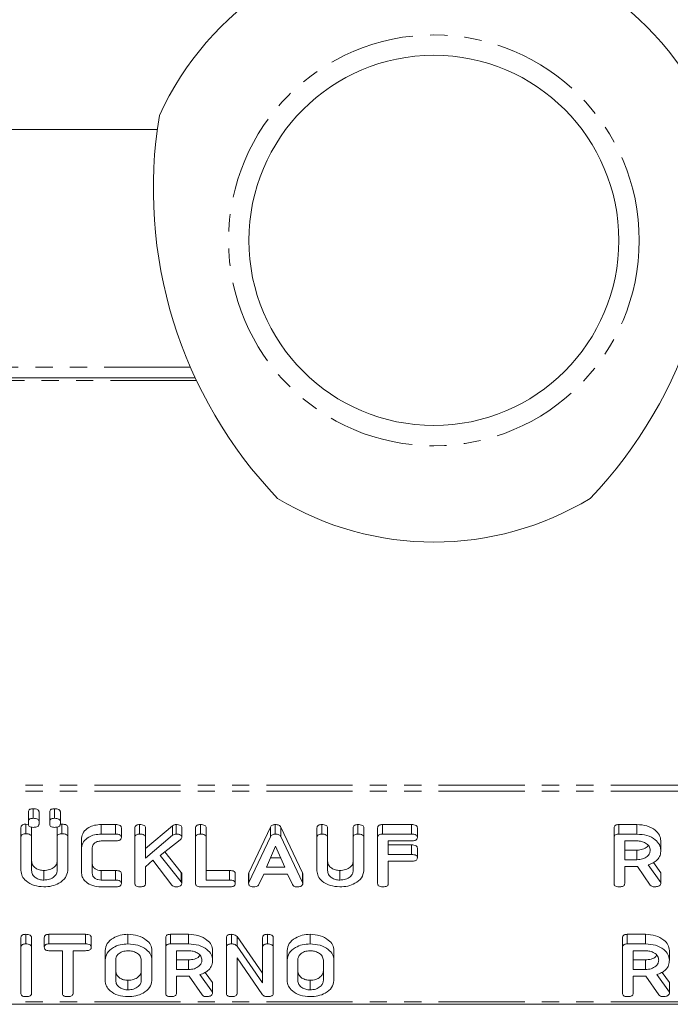
# Model space of a CAD drawing. Units: millimetres. Extents: x -1219 to 5851, y -1358 to -111.
# Drawn here: x 151 to 199, y -645 to -573 of the extents above; entities that cross this region are included whole.
import ezdxf

# ---------------------------------------------------------------- set-up
doc = ezdxf.new("R2010")
doc.units = ezdxf.units.MM
doc.linetypes.add('PHANTOM', pattern=[12.7, 6.35, -1.27, 1.27, -1.27, 1.27, -1.27])

msp = doc.modelspace()

# ---------------------------------------------------------------- linework, layer by layer
at = {"color": 7, "linetype": 'Continuous', "lineweight": 18}
for p, q in [((161.258, -580.958), (85.319, -580.958)), ((164.055, -599.285), (84.686, -599.285)), ((151.744, -632.007), (151.744, -631.3)), ((152.097, -631.766), (152.097, -631.059)), ((152.529, -632.007), (152.529, -631.3)), ((153.315, -632.007), (153.315, -631.3)), ((153.669, -631.766), (153.669, -631.059)), ((154.101, -632.007), (154.101, -631.3)), ((151.194, -633.151), (151.194, -632.444)), ((151.547, -632.198), (151.723, -632.212)), ((151.547, -632.905), (151.547, -632.198)), ((151.744, -632.193), (151.744, -632.007)), ((151.979, -633.151), (151.979, -632.444)), ((152.529, -632.007), (152.529, -632.193)), ((153.315, -632.193), (153.315, -632.007)), ((153.865, -633.151), (153.865, -632.444)), ((154.095, -632.207), (154.219, -632.198)), ((154.101, -632.007), (154.101, -632.193)), ((154.219, -632.905), (154.219, -632.198)), ((154.651, -633.151), (154.651, -632.444)), ((157.105, -632.226), (158.179, -632.226)), ((157.105, -632.933), (157.105, -632.226)), ((158.179, -632.933), (158.179, -632.226)), ((158.605, -633.183), (158.605, -632.476)), ((159.601, -633.178), (159.601, -632.471)), ((159.954, -632.933), (159.954, -632.226)), ((160.386, -634.003), (162.383, -632.309)), ((160.386, -633.178), (160.386, -632.471)), ((162.383, -633.016), (162.383, -632.309)), ((162.644, -632.933), (162.644, -632.226)), ((163.07, -633.178), (163.07, -632.471)), ((164.079, -633.178), (164.079, -632.471)), ((164.433, -632.933), (164.433, -632.226)), ((164.865, -633.177), (164.865, -632.47)), ((168.01, -635.793), (169.609, -632.416)), ((169.609, -633.123), (169.609, -632.416)), ((169.953, -632.933), (169.953, -632.226)), ((170.364, -632.41), (171.966, -635.793)), ((170.364, -633.117), (170.364, -632.41)), ((173.036, -633.178), (173.036, -632.471)), ((173.39, -632.933), (173.39, -632.226)), ((173.822, -633.177), (173.822, -632.47)), ((175.708, -633.177), (175.708, -632.47)), ((176.061, -632.933), (176.061, -632.226)), ((176.494, -633.178), (176.494, -632.471)), ((177.515, -633.178), (177.515, -632.471)), ((177.869, -632.226), (180.022, -632.226)), ((177.869, -632.933), (177.869, -632.226)), ((180.022, -632.933), (180.022, -632.226)), ((180.448, -633.183), (180.448, -632.476)), ((194.958, -633.178), (194.958, -632.471)), ((195.305, -632.226), (196.647, -632.226)), ((195.305, -632.933), (195.305, -632.226)), ((196.647, -632.933), (196.647, -632.226)), ((151.194, -635.618), (151.194, -633.151)), ((151.979, -633.151), (151.979, -635.618)), ((153.865, -635.618), (153.865, -633.151)), ((154.651, -633.151), (154.651, -635.618)), ((157.105, -632.933), (158.179, -632.933)), ((159.601, -636.577), (159.601, -633.178)), ((160.386, -634.71), (162.383, -633.016)), ((160.386, -633.178), (160.386, -634.71)), ((164.079, -636.577), (164.079, -633.178)), ((164.865, -633.177), (164.865, -636.322)), ((168.01, -636.5), (169.609, -633.123)), ((170.364, -633.117), (171.966, -636.5)), ((173.036, -635.633), (173.036, -633.178)), ((173.822, -633.177), (173.822, -635.624)), ((175.708, -635.624), (175.708, -633.177)), ((176.494, -633.178), (176.494, -635.633)), ((177.515, -636.577), (177.515, -633.178)), ((177.869, -632.933), (180.022, -632.933)), ((194.958, -636.577), (194.958, -633.178)), ((195.305, -632.933), (196.647, -632.933)), ((155.672, -633.933), (155.672, -633.226)), ((155.672, -635.822), (155.672, -633.933)), ((156.458, -633.94), (156.458, -635.815)), ((158.179, -633.433), (157.105, -633.433)), ((162.955, -633.345), (161.463, -634.498)), ((169.988, -633.815), (169.32, -635.378)), ((170.662, -635.378), (169.988, -633.815)), ((180.022, -633.433), (178.301, -633.433)), ((178.301, -633.433), (178.301, -634.433)), ((178.301, -633.726), (180.022, -633.726)), ((180.022, -634.433), (180.022, -633.726)), ((196.647, -633.433), (195.744, -633.433)), ((195.744, -633.433), (195.744, -634.822)), ((198.415, -634.122), (198.415, -633.415)), ((161.463, -634.498), (163.011, -636.457)), ((161.81, -634.229), (163.011, -635.75)), ((169.623, -634.671), (170.357, -634.671)), ((178.301, -634.433), (180.022, -634.433)), ((180.448, -634.683), (180.448, -633.976)), ((195.744, -634.115), (196.647, -634.115)), ((196.647, -634.822), (196.647, -634.115)), ((160.93, -634.847), (160.386, -635.336)), ((160.386, -635.336), (160.386, -636.577)), ((162.336, -636.695), (160.93, -634.847)), ((169.32, -635.378), (170.662, -635.378)), ((180.022, -634.933), (178.301, -634.933)), ((178.301, -634.933), (178.301, -636.577)), ((195.744, -634.822), (196.647, -634.822)), ((196.635, -635.322), (195.744, -635.322)), ((195.744, -635.322), (195.744, -636.579)), ((197.637, -636.687), (196.684, -635.321)), ((197.48, -635.195), (198.415, -636.492)), ((197.872, -635.032), (198.415, -635.784)), ((152.883, -636.322), (152.883, -635.615)), ((157.105, -635.615), (158.179, -635.615)), ((157.105, -636.322), (157.105, -635.615)), ((158.179, -636.322), (158.179, -635.615)), ((158.605, -636.572), (158.605, -635.865)), ((163.07, -636.577), (163.07, -635.87)), ((164.865, -635.615), (166.586, -635.615)), ((166.586, -636.322), (166.586, -635.615)), ((167.012, -636.572), (167.012, -635.865)), ((167.994, -636.577), (167.994, -635.87)), ((168.01, -636.5), (168.01, -635.793)), ((169.114, -635.878), (168.746, -636.656)), ((170.862, -635.878), (169.114, -635.878)), ((171.232, -636.656), (170.862, -635.878)), ((171.988, -636.577), (171.988, -635.87)), ((174.726, -636.322), (174.726, -635.615)), ((198.415, -636.492), (198.415, -635.784)), ((157.105, -636.322), (158.179, -636.322)), ((158.179, -636.822), (157.105, -636.822)), ((166.586, -636.822), (164.433, -636.822)), ((164.865, -636.322), (166.586, -636.322)), ((198.415, -636.492), (198.415, -636.577)), ((151.547, -641.03), (151.547, -640.322)), ((153.263, -640.322), (155.96, -640.322)), ((153.263, -641.03), (153.263, -640.322)), ((155.96, -641.03), (155.96, -640.322)), ((159.09, -641.03), (159.09, -640.322)), ((162.227, -640.322), (163.569, -640.322)), ((162.227, -641.03), (162.227, -640.322)), ((163.569, -641.03), (163.569, -640.322)), ((166.723, -641.03), (166.723, -640.322)), ((169.383, -641.03), (169.383, -640.322)), ((172.526, -641.03), (172.526, -640.322)), ((195.934, -640.322), (197.276, -640.322)), ((195.934, -641.03), (195.934, -640.322)), ((197.276, -641.03), (197.276, -640.322)), ((151.194, -641.274), (151.194, -640.567)), ((151.979, -641.274), (151.979, -640.567)), ((152.916, -641.28), (152.916, -640.572)), ((153.263, -641.03), (155.96, -641.03)), ((156.386, -641.28), (156.386, -640.572)), ((161.879, -641.274), (161.879, -640.567)), ((162.227, -641.03), (163.569, -641.03)), ((166.358, -641.274), (166.358, -640.567)), ((167.144, -640.493), (169.029, -643.182)), ((167.144, -641.201), (167.144, -640.493)), ((167.144, -641.201), (169.029, -643.889)), ((169.029, -641.274), (169.029, -640.567)), ((169.815, -641.274), (169.815, -640.567)), ((195.586, -641.274), (195.586, -640.567)), ((195.934, -641.03), (197.276, -641.03)), ((151.194, -644.674), (151.194, -641.274)), ((151.979, -641.274), (151.979, -644.674)), ((154.258, -641.53), (153.263, -641.53)), ((154.258, -644.675), (154.258, -641.53)), ((155.96, -641.53), (155.044, -641.53)), ((155.044, -641.53), (155.044, -644.675)), ((157.401, -642.219), (157.401, -641.512)), ((160.858, -642.219), (160.858, -641.512)), ((161.879, -644.674), (161.879, -641.274)), ((163.569, -641.53), (162.665, -641.53)), ((162.665, -641.53), (162.665, -642.919)), ((165.337, -642.219), (165.337, -641.512)), ((166.358, -644.674), (166.358, -641.274)), ((169.029, -643.889), (169.029, -641.274)), ((169.815, -641.274), (169.815, -644.674)), ((170.836, -642.219), (170.836, -641.512)), ((174.294, -642.219), (174.294, -641.512)), ((195.586, -644.674), (195.586, -641.274)), ((197.276, -641.53), (196.372, -641.53)), ((196.372, -641.53), (196.372, -642.919)), ((199.044, -642.219), (199.044, -641.512)), ((157.401, -643.729), (157.401, -642.219)), ((158.187, -642.224), (158.187, -643.724)), ((160.072, -643.724), (160.072, -642.224)), ((160.858, -642.219), (160.858, -643.729)), ((162.665, -642.211), (163.569, -642.211)), ((163.569, -642.919), (163.569, -642.211)), ((169.029, -644.78), (167.144, -642.057)), ((167.144, -642.057), (167.144, -644.674)), ((170.836, -643.729), (170.836, -642.219)), ((171.622, -642.224), (171.622, -643.724)), ((173.508, -643.724), (173.508, -642.224)), ((174.294, -642.219), (174.294, -643.729)), ((196.372, -642.211), (197.276, -642.211)), ((197.276, -642.919), (197.276, -642.211)), ((162.665, -642.919), (163.569, -642.919)), ((164.401, -643.292), (165.337, -644.588)), ((164.793, -643.128), (165.337, -643.881)), ((196.372, -642.919), (197.276, -642.919)), ((198.108, -643.292), (199.044, -644.588)), ((198.501, -643.128), (199.044, -643.881)), ((159.09, -644.419), (159.09, -643.712)), ((163.556, -643.419), (162.665, -643.419)), ((162.665, -643.419), (162.665, -644.676)), ((164.558, -644.783), (163.605, -643.417)), ((165.337, -644.588), (165.337, -643.881)), ((172.526, -644.419), (172.526, -643.712)), ((197.264, -643.419), (196.372, -643.419)), ((196.372, -643.419), (196.372, -644.676)), ((198.265, -644.783), (197.312, -643.417)), ((199.044, -644.588), (199.044, -643.881)), ((165.337, -644.588), (165.337, -644.674)), ((199.044, -644.588), (199.044, -644.674)), ((747.165, -645.483), (-8.835, -645.483))]:
    msp.add_line(p, q, dxfattribs=at)
at = {"color": 8, "linetype": 'PHANTOM', "lineweight": 18}
for p, q in [((163.695, -598.485), (84.963, -598.485)), ((164.149, -599.485), (84.613, -599.485)), ((747.165, -629.327), (-8.835, -629.327)), ((747.165, -629.752), (-8.835, -629.752)), ((163.011, -636.457), (163.011, -635.75)), ((171.966, -636.5), (171.966, -635.793)), ((747.165, -645.307), (-8.835, -645.307))]:
    msp.add_line(p, q, dxfattribs=at)
msp.add_circle((181.665, -589.142), 15.15, dxfattribs=at)
at = {"color": 7, "linetype": 'Continuous', "lineweight": 18}
msp.add_circle((181.665, -589.142), 13.65, dxfattribs=at)
for centre, radius, start, end in [((181.665, -589.142), 22.25, 24.46014, 155.53986), ((193.965, -585.342), 33, 170.55938, 223.77697), ((169.365, -585.342), 33, 316.22303, 9.44062), ((181.665, -589.142), 22.25, 238.79649, 301.20351)]:
    msp.add_arc(centre, radius, start, end, dxfattribs=at)
for points, knots in [([(151.744, -631.3), (151.747, -631.262), (151.753, -631.188), (151.845, -631.099), (151.973, -631.063), (152.056, -631.061), (152.097, -631.059)], [0, 0, 0, 0, 0.280672, 0.558461, 0.778977, 1, 1, 1, 1]), ([(151.744, -632.007), (151.747, -631.97), (151.753, -631.895), (151.845, -631.806), (151.973, -631.77), (152.056, -631.768), (152.097, -631.766)], [0, 0, 0, 0, 0.280667, 0.558457, 0.778977, 1, 1, 1, 1]), ([(152.097, -631.059), (152.156, -631.061), (152.273, -631.064), (152.43, -631.11), (152.52, -631.202), (152.526, -631.267), (152.529, -631.3)], [0, 0, 0, 0, 0.281102, 0.5606228, 0.7798413, 1, 1, 1, 1]), ([(152.097, -631.766), (152.156, -631.768), (152.273, -631.771), (152.43, -631.817), (152.52, -631.909), (152.526, -631.974), (152.529, -632.007)], [0, 0, 0, 0, 0.281101, 0.560626, 0.779837, 1, 1, 1, 1]), ([(153.315, -631.3), (153.318, -631.262), (153.324, -631.188), (153.417, -631.099), (153.545, -631.063), (153.627, -631.061), (153.669, -631.059)], [0, 0, 0, 0, 0.28066, 0.558454, 0.778973, 1, 1, 1, 1]), ([(153.315, -632.007), (153.318, -631.97), (153.324, -631.895), (153.417, -631.806), (153.545, -631.77), (153.627, -631.768), (153.669, -631.766)], [0, 0, 0, 0, 0.280656, 0.55845, 0.778973, 1, 1, 1, 1]), ([(153.669, -631.059), (153.727, -631.061), (153.844, -631.064), (154.001, -631.11), (154.091, -631.202), (154.098, -631.267), (154.101, -631.3)], [0, 0, 0, 0, 0.281098, 0.560614, 0.779829, 1, 1, 1, 1]), ([(153.669, -631.766), (153.727, -631.768), (153.844, -631.771), (154.001, -631.817), (154.091, -631.909), (154.098, -631.974), (154.101, -632.007)], [0, 0, 0, 0, 0.2810972, 0.5606173, 0.7798254, 1, 1, 1, 1]), ([(151.194, -632.444), (151.197, -632.406), (151.202, -632.331), (151.293, -632.24), (151.422, -632.202), (151.506, -632.2), (151.547, -632.198)], [0, 0, 0, 0, 0.280642, 0.558737, 0.779187, 1, 1, 1, 1]), ([(152.097, -632.433), (152.044, -632.431), (151.94, -632.428), (151.808, -632.37), (151.75, -632.28), (151.746, -632.222), (151.744, -632.193)], [0, 0, 0, 0, 0.280666, 0.558891, 0.778995, 1, 1, 1, 1]), ([(152.529, -632.193), (152.527, -632.22), (152.523, -632.276), (152.467, -632.352), (152.325, -632.424), (152.191, -632.43), (152.097, -632.433)], [0, 0, 0, 0, 0.187111, 0.374041, 0.561094, 1, 1, 1, 1]), ([(153.669, -632.433), (153.616, -632.431), (153.511, -632.428), (153.38, -632.37), (153.322, -632.28), (153.317, -632.222), (153.315, -632.193)], [0, 0, 0, 0, 0.280568, 0.558891, 0.779001, 1, 1, 1, 1]), ([(154.101, -632.193), (154.099, -632.22), (154.094, -632.276), (154.038, -632.352), (153.896, -632.424), (153.762, -632.43), (153.669, -632.433)], [0, 0, 0, 0, 0.187117, 0.374042, 0.561014, 1, 1, 1, 1]), ([(154.219, -632.198), (154.278, -632.2), (154.395, -632.204), (154.553, -632.251), (154.642, -632.345), (154.648, -632.411), (154.651, -632.444)], [0, 0, 0, 0, 0.280999, 0.560251, 0.779618, 1, 1, 1, 1]), ([(155.672, -633.226), (155.698, -633.078), (155.748, -632.781), (156.144, -632.457), (156.61, -632.256), (156.94, -632.236), (157.105, -632.226)], [0, 0, 0, 0, 0.279442, 0.55919, 0.779575, 1, 1, 1, 1]), ([(158.179, -632.226), (158.238, -632.228), (158.356, -632.231), (158.512, -632.282), (158.596, -632.377), (158.602, -632.443), (158.605, -632.476)], [0, 0, 0, 0, 0.280988, 0.560105, 0.779639, 1, 1, 1, 1]), ([(159.601, -632.471), (159.604, -632.433), (159.61, -632.358), (159.7, -632.268), (159.83, -632.23), (159.913, -632.227), (159.954, -632.226)], [0, 0, 0, 0, 0.280709, 0.558481, 0.779113, 1, 1, 1, 1]), ([(159.954, -632.226), (160.013, -632.228), (160.131, -632.232), (160.289, -632.278), (160.377, -632.372), (160.383, -632.438), (160.386, -632.471)], [0, 0, 0, 0, 0.280977, 0.560432, 0.779783, 1, 1, 1, 1]), ([(162.383, -632.309), (162.425, -632.282), (162.5, -632.235), (162.6, -632.229), (162.644, -632.226)], [0, 0, 0, 0, 0.559242, 1, 1, 1, 1]), ([(162.644, -632.226), (162.703, -632.228), (162.819, -632.232), (162.976, -632.279), (163.061, -632.373), (163.067, -632.438), (163.07, -632.471)], [0, 0, 0, 0, 0.280949, 0.560273, 0.77979, 1, 1, 1, 1]), ([(164.079, -632.471), (164.082, -632.433), (164.088, -632.358), (164.179, -632.268), (164.308, -632.23), (164.391, -632.227), (164.433, -632.226)], [0, 0, 0, 0, 0.280709, 0.558481, 0.779113, 1, 1, 1, 1]), ([(164.433, -632.226), (164.492, -632.228), (164.609, -632.232), (164.767, -632.278), (164.856, -632.371), (164.862, -632.437), (164.865, -632.47)], [0, 0, 0, 0, 0.280947, 0.560385, 0.779754, 1, 1, 1, 1]), ([(169.609, -632.416), (169.625, -632.387), (169.658, -632.33), (169.745, -632.265), (169.849, -632.231), (169.918, -632.228), (169.953, -632.226)], [0, 0, 0, 0, 0.2803928, 0.5599869, 0.7800473, 1, 1, 1, 1]), ([(169.953, -632.226), (170.002, -632.228), (170.1, -632.231), (170.229, -632.27), (170.319, -632.334), (170.349, -632.385), (170.364, -632.41)], [0, 0, 0, 0, 0.280389, 0.560048, 0.779871, 1, 1, 1, 1]), ([(173.036, -632.471), (173.04, -632.433), (173.046, -632.358), (173.136, -632.268), (173.265, -632.23), (173.348, -632.227), (173.39, -632.226)], [0, 0, 0, 0, 0.280709, 0.558481, 0.779113, 1, 1, 1, 1]), ([(173.39, -632.226), (173.449, -632.228), (173.566, -632.232), (173.724, -632.278), (173.813, -632.371), (173.819, -632.437), (173.822, -632.47)], [0, 0, 0, 0, 0.280956, 0.560318, 0.779747, 1, 1, 1, 1]), ([(175.708, -632.47), (175.711, -632.432), (175.717, -632.357), (175.808, -632.267), (175.937, -632.23), (176.02, -632.227), (176.061, -632.226)], [0, 0, 0, 0, 0.280672, 0.558548, 0.779135, 1, 1, 1, 1]), ([(176.061, -632.226), (176.12, -632.228), (176.238, -632.232), (176.396, -632.278), (176.484, -632.372), (176.49, -632.438), (176.494, -632.471)], [0, 0, 0, 0, 0.280977, 0.560432, 0.779783, 1, 1, 1, 1]), ([(177.515, -632.471), (177.518, -632.433), (177.524, -632.358), (177.615, -632.268), (177.744, -632.23), (177.827, -632.227), (177.869, -632.226)], [0, 0, 0, 0, 0.280709, 0.558481, 0.779113, 1, 1, 1, 1]), ([(180.022, -632.226), (180.081, -632.228), (180.199, -632.231), (180.355, -632.282), (180.439, -632.377), (180.445, -632.443), (180.448, -632.476)], [0, 0, 0, 0, 0.280978, 0.56017, 0.779646, 1, 1, 1, 1]), ([(194.958, -632.471), (194.961, -632.434), (194.967, -632.359), (195.054, -632.269), (195.182, -632.23), (195.264, -632.227), (195.305, -632.226)], [0, 0, 0, 0, 0.280542, 0.558367, 0.778969, 1, 1, 1, 1]), ([(196.647, -632.226), (196.903, -632.244), (197.413, -632.279), (197.986, -632.6), (198.355, -632.991), (198.395, -633.274), (198.415, -633.415)], [0, 0, 0, 0, 0.2799025, 0.5595435, 0.7798146, 1, 1, 1, 1]), ([(151.194, -633.151), (151.197, -633.113), (151.202, -633.038), (151.293, -632.947), (151.422, -632.909), (151.506, -632.907), (151.547, -632.905)], [0, 0, 0, 0, 0.280642, 0.558736, 0.779186, 1, 1, 1, 1]), ([(151.547, -632.905), (151.606, -632.907), (151.724, -632.911), (151.881, -632.959), (151.97, -633.052), (151.976, -633.118), (151.979, -633.151)], [0, 0, 0, 0, 0.280906, 0.560244, 0.779613, 1, 1, 1, 1]), ([(153.865, -633.151), (153.868, -633.113), (153.874, -633.038), (153.965, -632.947), (154.094, -632.909), (154.177, -632.907), (154.219, -632.905)], [0, 0, 0, 0, 0.280651, 0.558818, 0.779179, 1, 1, 1, 1]), ([(154.219, -632.905), (154.278, -632.907), (154.395, -632.911), (154.553, -632.959), (154.642, -633.052), (154.648, -633.118), (154.651, -633.151)], [0, 0, 0, 0, 0.280998, 0.560248, 0.779615, 1, 1, 1, 1]), ([(155.672, -633.933), (155.698, -633.785), (155.748, -633.488), (156.144, -633.165), (156.61, -632.963), (156.94, -632.943), (157.105, -632.933)], [0, 0, 0, 0, 0.279441, 0.559191, 0.779575, 1, 1, 1, 1]), ([(158.179, -632.933), (158.238, -632.935), (158.356, -632.938), (158.512, -632.989), (158.596, -633.084), (158.602, -633.15), (158.605, -633.183)], [0, 0, 0, 0, 0.280988, 0.560105, 0.779639, 1, 1, 1, 1]), ([(158.605, -633.183), (158.603, -633.211), (158.599, -633.267), (158.546, -633.344), (158.409, -633.423), (158.274, -633.429), (158.179, -633.433)], [0, 0, 0, 0, 0.18743, 0.374587, 0.561349, 1, 1, 1, 1]), ([(159.601, -633.178), (159.604, -633.14), (159.61, -633.065), (159.7, -632.975), (159.83, -632.937), (159.913, -632.935), (159.954, -632.933)], [0, 0, 0, 0, 0.280706, 0.558482, 0.779111, 1, 1, 1, 1]), ([(159.954, -632.933), (160.013, -632.935), (160.131, -632.939), (160.289, -632.985), (160.377, -633.079), (160.383, -633.145), (160.386, -633.178)], [0, 0, 0, 0, 0.280978, 0.560434, 0.779786, 1, 1, 1, 1]), ([(162.383, -633.016), (162.425, -632.989), (162.5, -632.942), (162.6, -632.936), (162.644, -632.933)], [0, 0, 0, 0, 0.559246, 1, 1, 1, 1]), ([(162.644, -632.933), (162.703, -632.935), (162.819, -632.939), (162.976, -632.986), (163.061, -633.08), (163.067, -633.145), (163.07, -633.178)], [0, 0, 0, 0, 0.28095, 0.560273, 0.779794, 1, 1, 1, 1]), ([(163.07, -633.178), (163.06, -633.213), (163.041, -633.276), (162.981, -633.324), (162.955, -633.345)], [0, 0, 0, 0, 0.557672, 1, 1, 1, 1]), ([(164.079, -633.178), (164.082, -633.14), (164.088, -633.065), (164.179, -632.975), (164.308, -632.937), (164.391, -632.935), (164.433, -632.933)], [0, 0, 0, 0, 0.280706, 0.558482, 0.779111, 1, 1, 1, 1]), ([(164.433, -632.933), (164.492, -632.935), (164.609, -632.939), (164.767, -632.985), (164.856, -633.078), (164.862, -633.144), (164.865, -633.177)], [0, 0, 0, 0, 0.280949, 0.560387, 0.779757, 1, 1, 1, 1]), ([(169.609, -633.123), (169.625, -633.094), (169.658, -633.037), (169.745, -632.972), (169.849, -632.938), (169.918, -632.935), (169.953, -632.933)], [0, 0, 0, 0, 0.280393, 0.559983, 0.780046, 1, 1, 1, 1]), ([(169.953, -632.933), (170.002, -632.935), (170.1, -632.938), (170.229, -632.977), (170.319, -633.042), (170.349, -633.092), (170.364, -633.117)], [0, 0, 0, 0, 0.28039, 0.560054, 0.779875, 1, 1, 1, 1]), ([(173.036, -633.178), (173.04, -633.14), (173.046, -633.065), (173.136, -632.975), (173.265, -632.937), (173.348, -632.935), (173.39, -632.933)], [0, 0, 0, 0, 0.280706, 0.558482, 0.779111, 1, 1, 1, 1]), ([(173.39, -632.933), (173.449, -632.935), (173.566, -632.939), (173.724, -632.985), (173.813, -633.078), (173.819, -633.144), (173.822, -633.177)], [0, 0, 0, 0, 0.280958, 0.56032, 0.77975, 1, 1, 1, 1]), ([(175.708, -633.177), (175.711, -633.139), (175.717, -633.065), (175.808, -632.974), (175.937, -632.937), (176.02, -632.935), (176.061, -632.933)], [0, 0, 0, 0, 0.280672, 0.558548, 0.779135, 1, 1, 1, 1]), ([(176.061, -632.933), (176.12, -632.935), (176.238, -632.939), (176.396, -632.985), (176.484, -633.079), (176.49, -633.145), (176.494, -633.178)], [0, 0, 0, 0, 0.280978, 0.560434, 0.779786, 1, 1, 1, 1]), ([(177.515, -633.178), (177.518, -633.14), (177.524, -633.065), (177.615, -632.975), (177.744, -632.937), (177.827, -632.935), (177.869, -632.933)], [0, 0, 0, 0, 0.280706, 0.558482, 0.779111, 1, 1, 1, 1]), ([(180.022, -632.933), (180.081, -632.935), (180.199, -632.938), (180.355, -632.989), (180.439, -633.084), (180.445, -633.15), (180.448, -633.183)], [0, 0, 0, 0, 0.280979, 0.560171, 0.779647, 1, 1, 1, 1]), ([(180.448, -633.183), (180.446, -633.211), (180.442, -633.267), (180.389, -633.344), (180.252, -633.423), (180.117, -633.429), (180.022, -633.433)], [0, 0, 0, 0, 0.187413, 0.374606, 0.561362, 1, 1, 1, 1]), ([(194.958, -633.178), (194.961, -633.141), (194.967, -633.067), (195.054, -632.976), (195.182, -632.937), (195.264, -632.935), (195.305, -632.933)], [0, 0, 0, 0, 0.280538, 0.558364, 0.778969, 1, 1, 1, 1]), ([(196.647, -632.933), (196.903, -632.951), (197.413, -632.987), (197.986, -633.307), (198.355, -633.698), (198.395, -633.981), (198.415, -634.122)], [0, 0, 0, 0, 0.279903, 0.559544, 0.779815, 1, 1, 1, 1]), ([(157.105, -633.433), (157.005, -633.444), (156.805, -633.467), (156.592, -633.608), (156.473, -633.772), (156.463, -633.884), (156.458, -633.94)], [0, 0, 0, 0, 0.278817, 0.558893, 0.779359, 1, 1, 1, 1]), ([(180.022, -633.726), (180.081, -633.728), (180.199, -633.731), (180.355, -633.782), (180.439, -633.877), (180.445, -633.943), (180.448, -633.976)], [0, 0, 0, 0, 0.280977, 0.560168, 0.779643, 1, 1, 1, 1]), ([(197.629, -634.128), (197.613, -634.025), (197.58, -633.82), (197.312, -633.593), (196.989, -633.454), (196.761, -633.44), (196.647, -633.433)], [0, 0, 0, 0, 0.279656, 0.559354, 0.779538, 1, 1, 1, 1]), ([(196.647, -634.115), (196.791, -634.103), (197.078, -634.078), (197.368, -633.927), (197.457, -633.806), (197.479, -633.775)], [0, 0, 0, 0, 0.427539, 0.855017, 1, 1, 1, 1]), ([(180.022, -634.433), (180.081, -634.435), (180.199, -634.439), (180.355, -634.489), (180.439, -634.585), (180.445, -634.65), (180.448, -634.683)], [0, 0, 0, 0, 0.28098, 0.560173, 0.77965, 1, 1, 1, 1]), ([(196.647, -634.822), (196.792, -634.811), (197.083, -634.787), (197.404, -634.598), (197.6, -634.37), (197.62, -634.208), (197.629, -634.128)], [0, 0, 0, 0, 0.279697, 0.559356, 0.779537, 1, 1, 1, 1]), ([(198.415, -634.122), (198.405, -634.249), (198.386, -634.5), (198.183, -634.829), (197.859, -635.066), (197.606, -635.152), (197.48, -635.195)], [0, 0, 0, 0, 0.2803614, 0.5598317, 0.7797586, 1, 1, 1, 1]), ([(151.979, -634.911), (151.991, -635.011), (152.013, -635.21), (152.25, -635.441), (152.552, -635.59), (152.773, -635.607), (152.883, -635.615)], [0, 0, 0, 0, 0.280293, 0.559611, 0.779849, 1, 1, 1, 1]), ([(152.883, -635.615), (153.029, -635.603), (153.322, -635.58), (153.644, -635.387), (153.837, -635.155), (153.856, -634.992), (153.865, -634.911)], [0, 0, 0, 0, 0.279706, 0.559286, 0.779496, 1, 1, 1, 1]), ([(156.458, -635.108), (156.467, -635.18), (156.484, -635.322), (156.654, -635.487), (156.868, -635.595), (157.026, -635.608), (157.105, -635.615)], [0, 0, 0, 0, 0.280099, 0.559557, 0.78002, 1, 1, 1, 1]), ([(173.822, -634.917), (173.834, -635.016), (173.859, -635.214), (174.096, -635.443), (174.397, -635.59), (174.616, -635.607), (174.726, -635.615)], [0, 0, 0, 0, 0.280201, 0.559608, 0.779916, 1, 1, 1, 1]), ([(174.726, -635.615), (174.871, -635.604), (175.163, -635.58), (175.484, -635.389), (175.679, -635.16), (175.698, -634.998), (175.708, -634.917)], [0, 0, 0, 0, 0.279685, 0.559295, 0.779504, 1, 1, 1, 1]), ([(180.448, -634.683), (180.446, -634.711), (180.442, -634.767), (180.389, -634.844), (180.252, -634.923), (180.117, -634.929), (180.022, -634.933)], [0, 0, 0, 0, 0.187413, 0.374606, 0.561364, 1, 1, 1, 1]), ([(196.684, -635.321), (196.682, -635.321), (196.666, -635.322), (196.649, -635.322), (196.635, -635.322)], [0, 0, 0, 0, 0.125888, 1, 1, 1, 1]), ([(152.883, -636.822), (152.633, -636.801), (152.133, -636.758), (151.587, -636.427), (151.246, -636.035), (151.211, -635.757), (151.194, -635.618)], [0, 0, 0, 0, 0.279501, 0.559301, 0.779605, 1, 1, 1, 1]), ([(151.979, -635.618), (151.991, -635.718), (152.013, -635.917), (152.25, -636.148), (152.552, -636.297), (152.773, -636.314), (152.883, -636.322)], [0, 0, 0, 0, 0.280296, 0.559611, 0.779849, 1, 1, 1, 1]), ([(154.651, -635.618), (154.616, -635.798), (154.545, -636.159), (154.061, -636.551), (153.486, -636.788), (153.084, -636.811), (152.883, -636.822)], [0, 0, 0, 0, 0.2792037, 0.5591718, 0.7794686, 1, 1, 1, 1]), ([(152.883, -636.322), (153.029, -636.311), (153.322, -636.287), (153.644, -636.094), (153.837, -635.862), (153.856, -635.699), (153.865, -635.618)], [0, 0, 0, 0, 0.279706, 0.559284, 0.779493, 1, 1, 1, 1]), ([(157.105, -636.822), (156.895, -636.805), (156.475, -636.771), (156.008, -636.5), (155.717, -636.172), (155.687, -635.939), (155.672, -635.822)], [0, 0, 0, 0, 0.279633, 0.559439, 0.779712, 1, 1, 1, 1]), ([(156.458, -635.815), (156.467, -635.887), (156.484, -636.029), (156.654, -636.194), (156.868, -636.302), (157.026, -636.316), (157.105, -636.322)], [0, 0, 0, 0, 0.280097, 0.559558, 0.78002, 1, 1, 1, 1]), ([(158.179, -635.615), (158.238, -635.617), (158.356, -635.62), (158.512, -635.671), (158.596, -635.766), (158.602, -635.832), (158.605, -635.865)], [0, 0, 0, 0, 0.280989, 0.560108, 0.779642, 1, 1, 1, 1]), ([(163.011, -635.75), (163.028, -635.771), (163.058, -635.809), (163.067, -635.852), (163.07, -635.87)], [0, 0, 0, 0, 0.560112, 1, 1, 1, 1]), ([(166.586, -635.615), (166.645, -635.617), (166.763, -635.62), (166.919, -635.671), (167.003, -635.766), (167.009, -635.832), (167.012, -635.865)], [0, 0, 0, 0, 0.281067, 0.56017, 0.779641, 1, 1, 1, 1]), ([(167.994, -635.87), (167.996, -635.856), (167.998, -635.83), (168.006, -635.804), (168.01, -635.793)], [0, 0, 0, 0, 0.559857, 1, 1, 1, 1]), ([(171.966, -635.793), (171.972, -635.807), (171.984, -635.832), (171.987, -635.859), (171.988, -635.87)], [0, 0, 0, 0, 0.559563, 1, 1, 1, 1]), ([(174.726, -636.822), (174.477, -636.802), (173.979, -636.761), (173.429, -636.438), (173.089, -636.047), (173.054, -635.771), (173.036, -635.633)], [0, 0, 0, 0, 0.279633, 0.559363, 0.779616, 1, 1, 1, 1]), ([(173.822, -635.624), (173.834, -635.723), (173.859, -635.921), (174.096, -636.15), (174.397, -636.297), (174.616, -636.314), (174.726, -636.322)], [0, 0, 0, 0, 0.280202, 0.559609, 0.779917, 1, 1, 1, 1]), ([(174.726, -636.322), (174.871, -636.311), (175.163, -636.287), (175.484, -636.097), (175.679, -635.867), (175.698, -635.705), (175.708, -635.624)], [0, 0, 0, 0, 0.279685, 0.559295, 0.779503, 1, 1, 1, 1]), ([(176.494, -635.633), (176.459, -635.812), (176.389, -636.171), (175.901, -636.559), (175.325, -636.79), (174.926, -636.811), (174.726, -636.822)], [0, 0, 0, 0, 0.279195, 0.559106, 0.77943, 1, 1, 1, 1]), ([(158.179, -636.322), (158.238, -636.324), (158.356, -636.328), (158.512, -636.378), (158.596, -636.474), (158.602, -636.539), (158.605, -636.572)], [0, 0, 0, 0, 0.280987, 0.560103, 0.77964, 1, 1, 1, 1]), ([(158.605, -636.572), (158.603, -636.6), (158.599, -636.656), (158.546, -636.733), (158.409, -636.812), (158.274, -636.818), (158.179, -636.822)], [0, 0, 0, 0, 0.187431, 0.374587, 0.561349, 1, 1, 1, 1]), ([(159.954, -636.822), (159.901, -636.82), (159.796, -636.816), (159.664, -636.756), (159.607, -636.666), (159.603, -636.607), (159.601, -636.577)], [0, 0, 0, 0, 0.28051, 0.558786, 0.778897, 1, 1, 1, 1]), ([(160.386, -636.577), (160.384, -636.605), (160.38, -636.661), (160.325, -636.738), (160.184, -636.813), (160.049, -636.818), (159.954, -636.822)], [0, 0, 0, 0, 0.187097, 0.374053, 0.561207, 1, 1, 1, 1]), ([(162.644, -636.822), (162.609, -636.821), (162.539, -636.818), (162.421, -636.78), (162.368, -636.727), (162.336, -636.695)], [0, 0, 0, 0, 0.2805943, 0.5615087, 1, 1, 1, 1]), ([(163.07, -636.577), (163.056, -636.616), (163.028, -636.694), (162.91, -636.773), (162.777, -636.816), (162.689, -636.82), (162.644, -636.822)], [0, 0, 0, 0, 0.277772, 0.558327, 0.779103, 1, 1, 1, 1]), ([(163.011, -636.457), (163.028, -636.478), (163.058, -636.516), (163.067, -636.559), (163.07, -636.577)], [0, 0, 0, 0, 0.560112, 1, 1, 1, 1]), ([(164.433, -636.822), (164.38, -636.82), (164.274, -636.816), (164.143, -636.756), (164.086, -636.666), (164.082, -636.607), (164.079, -636.577)], [0, 0, 0, 0, 0.28051, 0.558786, 0.778897, 1, 1, 1, 1]), ([(166.586, -636.322), (166.645, -636.324), (166.763, -636.328), (166.919, -636.378), (167.003, -636.474), (167.009, -636.539), (167.012, -636.572)], [0, 0, 0, 0, 0.281065, 0.560165, 0.779639, 1, 1, 1, 1]), ([(167.012, -636.572), (167.01, -636.6), (167.006, -636.656), (166.954, -636.733), (166.816, -636.812), (166.681, -636.818), (166.586, -636.822)], [0, 0, 0, 0, 0.187419, 0.374606, 0.561284, 1, 1, 1, 1]), ([(167.994, -636.577), (167.996, -636.563), (167.998, -636.537), (168.006, -636.511), (168.01, -636.5)], [0, 0, 0, 0, 0.559834, 1, 1, 1, 1]), ([(168.342, -636.822), (168.289, -636.82), (168.184, -636.816), (168.055, -636.755), (168.001, -636.665), (167.996, -636.607), (167.994, -636.577)], [0, 0, 0, 0, 0.280499, 0.558916, 0.779226, 1, 1, 1, 1]), ([(168.746, -636.656), (168.726, -636.687), (168.686, -636.748), (168.537, -636.813), (168.416, -636.819), (168.342, -636.822)], [0, 0, 0, 0, 0.279638, 0.559743, 1, 1, 1, 1]), ([(171.562, -636.822), (171.521, -636.82), (171.44, -636.817), (171.305, -636.767), (171.259, -636.698), (171.232, -636.656)], [0, 0, 0, 0, 0.2814872, 0.5621505, 1, 1, 1, 1]), ([(171.988, -636.577), (171.986, -636.605), (171.981, -636.66), (171.928, -636.737), (171.789, -636.812), (171.656, -636.818), (171.562, -636.822)], [0, 0, 0, 0, 0.187204, 0.374306, 0.561392, 1, 1, 1, 1]), ([(171.966, -636.5), (171.972, -636.514), (171.984, -636.54), (171.987, -636.566), (171.988, -636.577)], [0, 0, 0, 0, 0.55954, 1, 1, 1, 1]), ([(177.869, -636.822), (177.816, -636.82), (177.71, -636.816), (177.578, -636.756), (177.522, -636.666), (177.517, -636.607), (177.515, -636.577)], [0, 0, 0, 0, 0.28061, 0.558794, 0.778901, 1, 1, 1, 1]), ([(178.301, -636.577), (178.299, -636.605), (178.294, -636.661), (178.24, -636.738), (178.098, -636.813), (177.963, -636.818), (177.869, -636.822)], [0, 0, 0, 0, 0.187097, 0.374053, 0.561207, 1, 1, 1, 1]), ([(195.312, -636.822), (195.258, -636.82), (195.153, -636.816), (195.021, -636.756), (194.964, -636.666), (194.96, -636.607), (194.958, -636.577)], [0, 0, 0, 0, 0.2805889, 0.5588391, 0.7789295, 1, 1, 1, 1]), ([(195.744, -636.579), (195.741, -636.607), (195.737, -636.663), (195.682, -636.739), (195.541, -636.814), (195.406, -636.819), (195.312, -636.822)], [0, 0, 0, 0, 0.1870009, 0.3739289, 0.5611072, 1, 1, 1, 1]), ([(197.969, -636.822), (197.932, -636.821), (197.856, -636.817), (197.727, -636.78), (197.671, -636.722), (197.637, -636.687)], [0, 0, 0, 0, 0.28074, 0.561618, 1, 1, 1, 1]), ([(198.415, -636.577), (198.4, -636.617), (198.37, -636.696), (198.21, -636.8), (198.06, -636.814), (197.969, -636.822)], [0, 0, 0, 0, 0.278469, 0.560337, 1, 1, 1, 1]), ([(151.194, -640.567), (151.197, -640.53), (151.203, -640.455), (151.293, -640.364), (151.423, -640.327), (151.506, -640.324), (151.547, -640.322)], [0, 0, 0, 0, 0.280677, 0.558503, 0.779121, 1, 1, 1, 1]), ([(151.547, -640.322), (151.606, -640.324), (151.724, -640.328), (151.882, -640.374), (151.97, -640.469), (151.976, -640.534), (151.979, -640.567)], [0, 0, 0, 0, 0.280907, 0.560387, 0.779753, 1, 1, 1, 1]), ([(152.916, -640.572), (152.919, -640.535), (152.925, -640.46), (153.01, -640.367), (153.139, -640.327), (153.222, -640.324), (153.263, -640.322)], [0, 0, 0, 0, 0.280637, 0.55891, 0.77912, 1, 1, 1, 1]), ([(155.96, -640.322), (156.019, -640.324), (156.136, -640.328), (156.293, -640.378), (156.377, -640.474), (156.383, -640.54), (156.386, -640.572)], [0, 0, 0, 0, 0.280988, 0.560105, 0.779639, 1, 1, 1, 1]), ([(157.401, -641.512), (157.43, -641.336), (157.489, -640.984), (157.952, -640.598), (158.504, -640.358), (158.895, -640.334), (159.09, -640.322)], [0, 0, 0, 0, 0.279504, 0.559278, 0.779631, 1, 1, 1, 1]), ([(159.09, -640.322), (159.345, -640.34), (159.856, -640.376), (160.429, -640.697), (160.798, -641.088), (160.838, -641.37), (160.858, -641.512)], [0, 0, 0, 0, 0.279904, 0.559529, 0.779813, 1, 1, 1, 1]), ([(161.879, -640.567), (161.882, -640.53), (161.889, -640.456), (161.976, -640.365), (162.103, -640.327), (162.186, -640.324), (162.227, -640.322)], [0, 0, 0, 0, 0.280579, 0.558431, 0.779055, 1, 1, 1, 1]), ([(163.569, -640.322), (163.824, -640.34), (164.334, -640.376), (164.908, -640.697), (165.276, -641.088), (165.317, -641.37), (165.337, -641.512)], [0, 0, 0, 0, 0.279904, 0.559529, 0.779813, 1, 1, 1, 1]), ([(166.358, -640.567), (166.361, -640.529), (166.368, -640.453), (166.464, -640.362), (166.596, -640.326), (166.68, -640.324), (166.723, -640.322)], [0, 0, 0, 0, 0.280622, 0.558211, 0.778978, 1, 1, 1, 1]), ([(166.723, -640.322), (166.77, -640.325), (166.865, -640.329), (167.025, -640.38), (167.099, -640.45), (167.144, -640.493)], [0, 0, 0, 0, 0.280531, 0.561328, 1, 1, 1, 1]), ([(169.029, -640.567), (169.032, -640.53), (169.038, -640.455), (169.129, -640.364), (169.258, -640.327), (169.341, -640.324), (169.383, -640.322)], [0, 0, 0, 0, 0.280706, 0.558482, 0.779111, 1, 1, 1, 1]), ([(169.383, -640.322), (169.442, -640.324), (169.559, -640.328), (169.718, -640.374), (169.806, -640.469), (169.812, -640.534), (169.815, -640.567)], [0, 0, 0, 0, 0.280975, 0.560429, 0.779774, 1, 1, 1, 1]), ([(170.836, -641.512), (170.866, -641.336), (170.925, -640.984), (171.387, -640.598), (171.94, -640.358), (172.33, -640.334), (172.526, -640.322)], [0, 0, 0, 0, 0.279504, 0.559278, 0.779631, 1, 1, 1, 1]), ([(172.526, -640.322), (172.781, -640.34), (173.291, -640.376), (173.865, -640.697), (174.234, -641.088), (174.274, -641.37), (174.294, -641.512)], [0, 0, 0, 0, 0.279904, 0.559529, 0.779813, 1, 1, 1, 1]), ([(195.586, -640.567), (195.59, -640.53), (195.596, -640.456), (195.683, -640.365), (195.81, -640.327), (195.893, -640.324), (195.934, -640.322)], [0, 0, 0, 0, 0.280579, 0.558431, 0.779055, 1, 1, 1, 1]), ([(197.276, -640.322), (197.531, -640.34), (198.041, -640.376), (198.615, -640.697), (198.984, -641.088), (199.024, -641.37), (199.044, -641.512)], [0, 0, 0, 0, 0.279904, 0.559529, 0.779813, 1, 1, 1, 1]), ([(151.194, -641.274), (151.197, -641.237), (151.203, -641.162), (151.293, -641.071), (151.423, -641.034), (151.506, -641.031), (151.547, -641.03)], [0, 0, 0, 0, 0.280679, 0.558504, 0.779123, 1, 1, 1, 1]), ([(151.547, -641.03), (151.606, -641.031), (151.724, -641.035), (151.882, -641.082), (151.97, -641.176), (151.976, -641.241), (151.979, -641.274)], [0, 0, 0, 0, 0.280905, 0.560382, 0.779751, 1, 1, 1, 1]), ([(152.916, -641.28), (152.919, -641.242), (152.925, -641.167), (153.01, -641.074), (153.139, -641.034), (153.222, -641.031), (153.263, -641.03)], [0, 0, 0, 0, 0.280637, 0.55891, 0.77912, 1, 1, 1, 1]), ([(155.96, -641.03), (156.019, -641.031), (156.136, -641.035), (156.293, -641.086), (156.377, -641.181), (156.383, -641.247), (156.386, -641.28)], [0, 0, 0, 0, 0.280988, 0.560105, 0.779639, 1, 1, 1, 1]), ([(157.401, -642.219), (157.43, -642.043), (157.489, -641.691), (157.952, -641.305), (158.504, -641.065), (158.895, -641.041), (159.09, -641.03)], [0, 0, 0, 0, 0.2795045, 0.559278, 0.779631, 1, 1, 1, 1]), ([(159.09, -641.03), (159.345, -641.047), (159.856, -641.083), (160.429, -641.404), (160.798, -641.795), (160.838, -642.077), (160.858, -642.219)], [0, 0, 0, 0, 0.279904, 0.559529, 0.779813, 1, 1, 1, 1]), ([(161.879, -641.274), (161.882, -641.237), (161.889, -641.163), (161.976, -641.072), (162.103, -641.034), (162.186, -641.031), (162.227, -641.03)], [0, 0, 0, 0, 0.280583, 0.558433, 0.779055, 1, 1, 1, 1]), ([(163.569, -641.03), (163.824, -641.047), (164.334, -641.083), (164.908, -641.404), (165.276, -641.795), (165.317, -642.077), (165.337, -642.219)], [0, 0, 0, 0, 0.279904, 0.559529, 0.779813, 1, 1, 1, 1]), ([(166.358, -641.274), (166.361, -641.236), (166.368, -641.16), (166.464, -641.069), (166.596, -641.034), (166.68, -641.031), (166.723, -641.03)], [0, 0, 0, 0, 0.280625, 0.5582127, 0.7789795, 1, 1, 1, 1]), ([(166.723, -641.03), (166.77, -641.032), (166.865, -641.036), (167.025, -641.087), (167.099, -641.158), (167.144, -641.201)], [0, 0, 0, 0, 0.2805336, 0.5613294, 1, 1, 1, 1]), ([(169.029, -641.274), (169.032, -641.237), (169.038, -641.162), (169.129, -641.071), (169.258, -641.034), (169.341, -641.031), (169.383, -641.03)], [0, 0, 0, 0, 0.280708, 0.558483, 0.779113, 1, 1, 1, 1]), ([(169.383, -641.03), (169.442, -641.031), (169.559, -641.035), (169.718, -641.082), (169.806, -641.176), (169.812, -641.241), (169.815, -641.274)], [0, 0, 0, 0, 0.280973, 0.560423, 0.779771, 1, 1, 1, 1]), ([(170.836, -642.219), (170.866, -642.043), (170.925, -641.691), (171.387, -641.305), (171.94, -641.065), (172.33, -641.041), (172.526, -641.03)], [0, 0, 0, 0, 0.2795045, 0.559278, 0.779631, 1, 1, 1, 1]), ([(172.526, -641.03), (172.781, -641.047), (173.291, -641.083), (173.865, -641.404), (174.234, -641.795), (174.274, -642.077), (174.294, -642.219)], [0, 0, 0, 0, 0.279904, 0.559529, 0.779813, 1, 1, 1, 1]), ([(195.586, -641.274), (195.59, -641.237), (195.596, -641.163), (195.683, -641.072), (195.81, -641.034), (195.893, -641.031), (195.934, -641.03)], [0, 0, 0, 0, 0.280583, 0.558433, 0.779055, 1, 1, 1, 1]), ([(197.276, -641.03), (197.531, -641.047), (198.041, -641.083), (198.615, -641.404), (198.984, -641.795), (199.024, -642.077), (199.044, -642.219)], [0, 0, 0, 0, 0.279904, 0.559529, 0.779813, 1, 1, 1, 1]), ([(153.263, -641.53), (153.21, -641.528), (153.104, -641.523), (152.975, -641.459), (152.922, -641.368), (152.918, -641.309), (152.916, -641.28)], [0, 0, 0, 0, 0.280639, 0.55875, 0.779191, 1, 1, 1, 1]), ([(156.386, -641.28), (156.383, -641.307), (156.379, -641.363), (156.327, -641.441), (156.19, -641.519), (156.054, -641.525), (155.96, -641.53)], [0, 0, 0, 0, 0.187436, 0.374641, 0.561336, 1, 1, 1, 1]), ([(159.09, -641.53), (158.951, -641.544), (158.674, -641.573), (158.376, -641.765), (158.208, -641.992), (158.194, -642.147), (158.187, -642.224)], [0, 0, 0, 0, 0.2793094, 0.5591455, 0.7793959, 1, 1, 1, 1]), ([(160.072, -642.224), (160.056, -642.121), (160.023, -641.916), (159.755, -641.689), (159.432, -641.55), (159.204, -641.536), (159.09, -641.53)], [0, 0, 0, 0, 0.279653, 0.559353, 0.779538, 1, 1, 1, 1]), ([(164.551, -642.224), (164.534, -642.121), (164.501, -641.916), (164.233, -641.689), (163.911, -641.55), (163.683, -641.536), (163.569, -641.53)], [0, 0, 0, 0, 0.279653, 0.559353, 0.779538, 1, 1, 1, 1]), ([(163.569, -642.211), (163.712, -642.199), (163.999, -642.175), (164.289, -642.023), (164.378, -641.902), (164.401, -641.872)], [0, 0, 0, 0, 0.427485, 0.855018, 1, 1, 1, 1]), ([(172.526, -641.53), (172.387, -641.544), (172.109, -641.573), (171.812, -641.765), (171.643, -641.992), (171.629, -642.147), (171.622, -642.224)], [0, 0, 0, 0, 0.279308, 0.559143, 0.779392, 1, 1, 1, 1]), ([(173.508, -642.224), (173.491, -642.121), (173.459, -641.916), (173.19, -641.689), (172.868, -641.55), (172.64, -641.536), (172.526, -641.53)], [0, 0, 0, 0, 0.2796476, 0.5593491, 0.7795359, 1, 1, 1, 1]), ([(198.258, -642.224), (198.242, -642.121), (198.209, -641.916), (197.94, -641.689), (197.618, -641.55), (197.39, -641.536), (197.276, -641.53)], [0, 0, 0, 0, 0.279653, 0.559353, 0.779538, 1, 1, 1, 1]), ([(197.276, -642.211), (197.419, -642.199), (197.706, -642.175), (197.997, -642.023), (198.085, -641.902), (198.108, -641.872)], [0, 0, 0, 0, 0.427485, 0.855018, 1, 1, 1, 1]), ([(163.569, -642.919), (163.714, -642.907), (164.004, -642.884), (164.326, -642.695), (164.522, -642.466), (164.541, -642.305), (164.551, -642.224)], [0, 0, 0, 0, 0.27966, 0.55935, 0.779534, 1, 1, 1, 1]), ([(165.337, -642.219), (165.327, -642.345), (165.307, -642.597), (165.104, -642.926), (164.78, -643.162), (164.528, -643.249), (164.401, -643.292)], [0, 0, 0, 0, 0.2803701, 0.5598495, 0.7797815, 1, 1, 1, 1]), ([(197.276, -642.919), (197.421, -642.907), (197.711, -642.884), (198.033, -642.695), (198.229, -642.466), (198.248, -642.305), (198.258, -642.224)], [0, 0, 0, 0, 0.27966, 0.55935, 0.779534, 1, 1, 1, 1]), ([(199.044, -642.219), (199.034, -642.345), (199.015, -642.597), (198.811, -642.926), (198.487, -643.162), (198.235, -643.249), (198.108, -643.292)], [0, 0, 0, 0, 0.2803701, 0.5598495, 0.7797815, 1, 1, 1, 1]), ([(158.187, -643.017), (158.199, -643.116), (158.223, -643.313), (158.46, -643.541), (158.762, -643.686), (158.981, -643.703), (159.09, -643.712)], [0, 0, 0, 0, 0.279943, 0.55926, 0.779753, 1, 1, 1, 1]), ([(159.09, -643.712), (159.235, -643.7), (159.526, -643.677), (159.847, -643.488), (160.043, -643.259), (160.063, -643.098), (160.072, -643.017)], [0, 0, 0, 0, 0.279696, 0.559354, 0.779535, 1, 1, 1, 1]), ([(171.622, -643.017), (171.635, -643.116), (171.659, -643.313), (171.896, -643.541), (172.198, -643.686), (172.416, -643.703), (172.526, -643.712)], [0, 0, 0, 0, 0.279948, 0.559264, 0.779755, 1, 1, 1, 1]), ([(172.526, -643.712), (172.671, -643.7), (172.961, -643.677), (173.283, -643.488), (173.479, -643.259), (173.498, -643.098), (173.508, -643.017)], [0, 0, 0, 0, 0.279662, 0.559354, 0.779539, 1, 1, 1, 1]), ([(159.09, -644.919), (158.841, -644.898), (158.344, -644.858), (157.793, -644.534), (157.453, -644.144), (157.418, -643.868), (157.401, -643.729)], [0, 0, 0, 0, 0.279612, 0.559361, 0.779616, 1, 1, 1, 1]), ([(158.187, -643.724), (158.199, -643.823), (158.223, -644.02), (158.46, -644.248), (158.762, -644.393), (158.981, -644.41), (159.09, -644.419)], [0, 0, 0, 0, 0.2799428, 0.5592601, 0.7797537, 1, 1, 1, 1]), ([(159.09, -644.419), (159.235, -644.407), (159.526, -644.384), (159.847, -644.195), (160.043, -643.966), (160.063, -643.805), (160.072, -643.724)], [0, 0, 0, 0, 0.279696, 0.559354, 0.779537, 1, 1, 1, 1]), ([(160.858, -643.729), (160.823, -643.909), (160.754, -644.268), (160.266, -644.655), (159.69, -644.886), (159.29, -644.908), (159.09, -644.919)], [0, 0, 0, 0, 0.27919, 0.559095, 0.779435, 1, 1, 1, 1]), ([(163.605, -643.417), (163.603, -643.418), (163.587, -643.419), (163.571, -643.419), (163.556, -643.419)], [0, 0, 0, 0, 0.125893, 1, 1, 1, 1]), ([(172.526, -644.919), (172.277, -644.898), (171.779, -644.858), (171.229, -644.534), (170.889, -644.144), (170.854, -643.868), (170.836, -643.729)], [0, 0, 0, 0, 0.279612, 0.559361, 0.779616, 1, 1, 1, 1]), ([(171.622, -643.724), (171.635, -643.823), (171.659, -644.02), (171.896, -644.248), (172.198, -644.393), (172.416, -644.41), (172.526, -644.419)], [0, 0, 0, 0, 0.2799479, 0.5592632, 0.7797553, 1, 1, 1, 1]), ([(172.526, -644.419), (172.671, -644.407), (172.961, -644.384), (173.283, -644.195), (173.479, -643.966), (173.498, -643.805), (173.508, -643.724)], [0, 0, 0, 0, 0.279662, 0.559355, 0.77954, 1, 1, 1, 1]), ([(174.294, -643.729), (174.259, -643.909), (174.189, -644.268), (173.701, -644.655), (173.125, -644.886), (172.726, -644.908), (172.526, -644.919)], [0, 0, 0, 0, 0.279197, 0.559091, 0.779433, 1, 1, 1, 1]), ([(197.312, -643.417), (197.31, -643.418), (197.294, -643.419), (197.278, -643.419), (197.264, -643.419)], [0, 0, 0, 0, 0.125893, 1, 1, 1, 1]), ([(151.547, -644.919), (151.494, -644.917), (151.388, -644.912), (151.257, -644.853), (151.2, -644.762), (151.196, -644.703), (151.194, -644.674)], [0, 0, 0, 0, 0.280588, 0.558844, 0.778934, 1, 1, 1, 1]), ([(151.979, -644.674), (151.977, -644.702), (151.973, -644.757), (151.918, -644.835), (151.777, -644.909), (151.642, -644.915), (151.547, -644.919)], [0, 0, 0, 0, 0.187124, 0.374095, 0.561264, 1, 1, 1, 1]), ([(154.611, -644.919), (154.559, -644.917), (154.453, -644.912), (154.321, -644.853), (154.264, -644.763), (154.26, -644.704), (154.258, -644.675)], [0, 0, 0, 0, 0.280564, 0.558595, 0.778855, 1, 1, 1, 1]), ([(155.044, -644.675), (155.042, -644.703), (155.037, -644.758), (154.982, -644.835), (154.841, -644.909), (154.706, -644.915), (154.611, -644.919)], [0, 0, 0, 0, 0.187217, 0.37423, 0.561082, 1, 1, 1, 1]), ([(162.233, -644.919), (162.18, -644.917), (162.074, -644.912), (161.943, -644.853), (161.886, -644.762), (161.882, -644.703), (161.879, -644.674)], [0, 0, 0, 0, 0.280509, 0.558791, 0.778902, 1, 1, 1, 1]), ([(162.665, -644.676), (162.663, -644.703), (162.658, -644.759), (162.603, -644.836), (162.462, -644.91), (162.327, -644.915), (162.233, -644.919)], [0, 0, 0, 0, 0.186978, 0.373883, 0.561049, 1, 1, 1, 1]), ([(164.891, -644.919), (164.853, -644.917), (164.778, -644.913), (164.649, -644.876), (164.592, -644.818), (164.558, -644.783)], [0, 0, 0, 0, 0.280883, 0.561623, 1, 1, 1, 1]), ([(165.337, -644.674), (165.322, -644.713), (165.292, -644.793), (165.131, -644.896), (164.982, -644.91), (164.891, -644.919)], [0, 0, 0, 0, 0.278466, 0.560334, 1, 1, 1, 1]), ([(166.711, -644.919), (166.658, -644.917), (166.553, -644.912), (166.421, -644.853), (166.364, -644.762), (166.36, -644.703), (166.358, -644.674)], [0, 0, 0, 0, 0.280509, 0.558791, 0.778902, 1, 1, 1, 1]), ([(167.144, -644.674), (167.141, -644.702), (167.137, -644.757), (167.083, -644.835), (166.941, -644.909), (166.806, -644.915), (166.711, -644.919)], [0, 0, 0, 0, 0.187097, 0.374053, 0.561207, 1, 1, 1, 1]), ([(169.366, -644.919), (169.328, -644.917), (169.251, -644.913), (169.123, -644.872), (169.065, -644.815), (169.029, -644.78)], [0, 0, 0, 0, 0.280593, 0.561326, 1, 1, 1, 1]), ([(169.815, -644.674), (169.812, -644.702), (169.807, -644.759), (169.748, -644.838), (169.599, -644.909), (169.462, -644.915), (169.366, -644.919)], [0, 0, 0, 0, 0.1872015, 0.3738847, 0.5608966, 1, 1, 1, 1]), ([(195.94, -644.919), (195.887, -644.917), (195.781, -644.912), (195.65, -644.853), (195.593, -644.762), (195.589, -644.703), (195.586, -644.674)], [0, 0, 0, 0, 0.280509, 0.558791, 0.778902, 1, 1, 1, 1]), ([(196.372, -644.676), (196.37, -644.703), (196.365, -644.759), (196.311, -644.836), (196.169, -644.91), (196.035, -644.915), (195.94, -644.919)], [0, 0, 0, 0, 0.186988, 0.373891, 0.561055, 1, 1, 1, 1]), ([(198.598, -644.919), (198.56, -644.917), (198.485, -644.913), (198.356, -644.876), (198.3, -644.818), (198.265, -644.783)], [0, 0, 0, 0, 0.280883, 0.561623, 1, 1, 1, 1]), ([(199.044, -644.674), (199.029, -644.713), (198.999, -644.793), (198.838, -644.896), (198.689, -644.91), (198.598, -644.919)], [0, 0, 0, 0, 0.278466, 0.560334, 1, 1, 1, 1])]:
    msp.add_open_spline(points, degree=3, knots=knots, dxfattribs=at)

doc.saveas('drawing.dxf')
